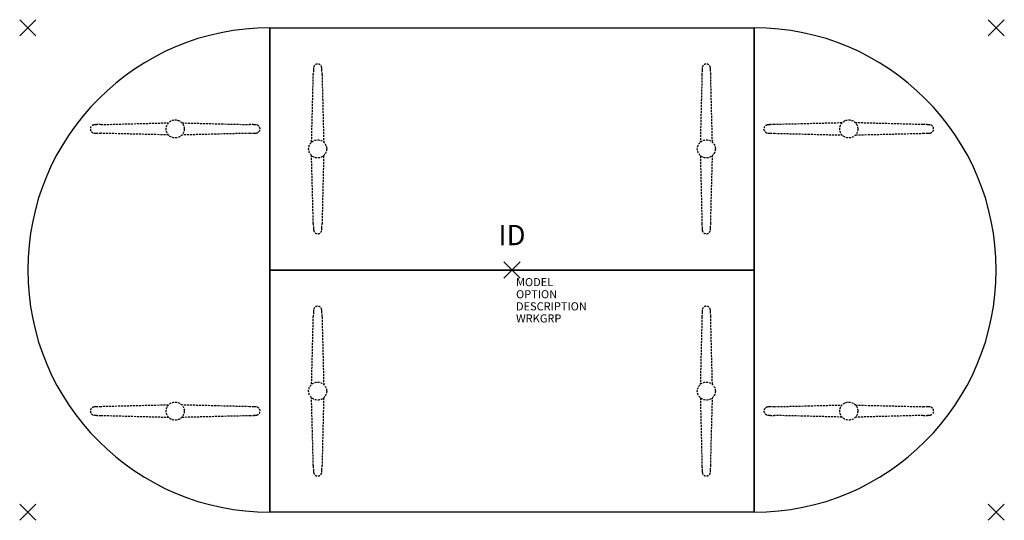
# Model space of a CAD drawing. Units: inches. Extents: x -61 to 61, y -31 to 31.
import ezdxf
from ezdxf.enums import TextEntityAlignment as Align

# ---------------------------------------------------------------- set-up
doc = ezdxf.new("R2010")
doc.units = ezdxf.units.IN
doc.header["$MEASUREMENT"] = 0
doc.header["$PDMODE"] = 3
doc.linetypes.add('HIDDEN', pattern=[0.375, 0.25, -0.125])
doc.layers.add('AFUTL-P', color=2, linetype='Continuous')
doc.layers.add('AFUTL-P-TN', color=7, linetype='Continuous')

msp = doc.modelspace()

# ---------------------------------------------------------------- linework, layer by layer
at = {"layer": 'AFUTL-P', "color": 3}
for p, q in [((-30, 30), (30, 30)), ((-30, 0), (-30, 30)), ((-30, 30), (-30, -30)), ((30, 30), (30, 0)), ((30, -30), (30, 30)), ((30, 0), (-30, 0)), ((-30, 0), (30, 0)), ((-30, -30), (-30, 0)), ((30, 0), (30, -30)), ((30, -30), (-30, -30))]:
    msp.add_line(p, q, dxfattribs=at)
at = {"layer": 'AFUTL-P', "color": 9, "linetype": 'HIDDEN'}
for p, q in [((-24.83, 15.84, 0), (-24.62, 24.22, 0)), ((-23.54, 24.22, 0), (-23.33, 15.83, 0)), ((23.54, 24.22, 0), (23.33, 15.83, 0)), ((24.83, 15.84, 0), (24.62, 24.22, 0)), ((-50.96, 18.01, 0), (-42.56, 18.23, 0)), ((-40.89, 18.22, 0), (-32.51, 18.01, 0)), ((40.89, 18.22, 0), (32.51, 18.01, 0)), ((50.96, 18.01, 0), (42.56, 18.23, 0)), ((-42.57, 16.73, 0), (-50.96, 16.93, 0)), ((-32.51, 16.93, 0), (-40.9, 16.72, 0)), ((32.51, 16.93, 0), (40.9, 16.72, 0)), ((42.57, 16.73, 0), (50.96, 16.93, 0)), ((-24.62, 5.77, 0), (-24.84, 14.17, 0)), ((-23.34, 14.16, 0), (-23.54, 5.77, 0)), ((23.34, 14.16, 0), (23.54, 5.77, 0)), ((24.62, 5.77, 0), (24.84, 14.17, 0)), ((-24.83, -14.16, 0), (-24.62, -5.78, 0)), ((-23.54, -5.78, 0), (-23.33, -14.17, 0)), ((23.54, -5.78, 0), (23.33, -14.17, 0)), ((24.83, -14.16, 0), (24.62, -5.78, 0)), ((-24.62, -24.23, 0), (-24.84, -15.83, 0)), ((-23.34, -15.84, 0), (-23.54, -24.23, 0)), ((23.34, -15.84, 0), (23.54, -24.23, 0)), ((24.62, -24.23, 0), (24.84, -15.83, 0)), ((-42.57, -16.73, 0), (-50.96, -16.93, 0)), ((-32.51, -16.93, 0), (-40.9, -16.72, 0)), ((32.51, -16.93, 0), (40.9, -16.72, 0)), ((42.57, -16.73, 0), (50.96, -16.93, 0)), ((-50.96, -18.01, 0), (-42.56, -18.23, 0)), ((-40.89, -18.22, 0), (-32.51, -18.01, 0)), ((40.89, -18.22, 0), (32.51, -18.01, 0)), ((50.96, -18.01, 0), (42.56, -18.23, 0))]:
    msp.add_line(p, q, dxfattribs=at)
for centre in [(-41.73, 17.47, 0), (41.73, 17.47, 0), (-24.08, 15, 0), (24.08, 15, 0), (-24.08, -15, 0), (24.08, -15, 0), (-41.73, -17.47, 0), (41.73, -17.47, 0)]:
    msp.add_circle(centre, 1.12, dxfattribs=at)
at = {"layer": 'AFUTL-P', "color": 3}
for centre, start, end in [((-30, 0), 90, 270), ((30, 0), 270, 90)]:
    msp.add_arc(centre, 30, start, end, dxfattribs=at)
at = {"layer": 'AFUTL-P', "color": 9, "linetype": 'HIDDEN'}
for centre, radius, start, end in [((14.74, 23.46, 0), 39.37, 178.0638, 178.8913), ((-22.89, 24.78, 0), 1.72, 170.1769, 179.7652), ((-24.08, 25.01, 0), 0.504, 8.0021, 172.1924), ((-25.27, 24.78, 0), 1.72, 0.2348, 9.8231), ((-62.9, 23.46, 0), 39.37, 1.1087, 1.9362), ((62.9, 23.46, 0), 39.37, 178.0638, 178.8913), ((25.27, 24.78, 0), 1.72, 170.1769, 179.7652), ((24.08, 25.01, 0), 0.504, 7.8076, 171.9979), ((22.89, 24.78, 0), 1.72, 0.2348, 9.8231), ((-14.74, 23.46, 0), 39.37, 1.1087, 1.9362), ((-51.74, 17.47, 0), 0.504, 97.8076, 261.9979), ((-51.52, 16.28, 0), 1.72, 90.2348, 99.8231), ((-50.2, -21.35, 0), 39.37, 91.1087, 91.9362), ((-33.27, -21.35, 0), 39.37, 88.0638, 88.8913), ((-31.95, 16.28, 0), 1.72, 80.1769, 89.7652), ((-31.72, 17.47, 0), 0.504, 278.0021, 82.1924), ((31.72, 17.47, 0), 0.504, 97.8076, 261.9979), ((31.95, 16.28, 0), 1.72, 90.2348, 99.8231), ((33.27, -21.35, 0), 39.37, 91.1087, 91.9362), ((50.2, -21.35, 0), 39.37, 88.0638, 88.8913), ((51.52, 16.28, 0), 1.72, 80.1769, 89.7652), ((51.74, 17.47, 0), 0.504, 278.0021, 82.1924), ((-51.52, 18.66, 0), 1.72, 260.1769, 269.7652), ((-50.2, 56.29, 0), 39.37, 268.0638, 268.8913), ((-33.27, 56.29, 0), 39.37, 271.1087, 271.9362), ((-31.95, 18.66, 0), 1.72, 270.2348, 279.8231), ((31.95, 18.66, 0), 1.72, 260.1769, 269.7652), ((33.27, 56.29, 0), 39.37, 268.0638, 268.8913), ((50.2, 56.29, 0), 39.37, 271.1087, 271.9362), ((51.52, 18.66, 0), 1.72, 270.2348, 279.8231), ((14.74, 6.53, 0), 39.37, 181.1087, 181.9362), ((-22.89, 5.21, 0), 1.72, 180.2348, 189.8231), ((-24.08, 4.99, 0), 0.504, 187.8076, 351.9979), ((-25.27, 5.21, 0), 1.72, 350.1769, 359.7652), ((-62.9, 6.53, 0), 39.37, 358.0638, 358.8913), ((62.9, 6.53, 0), 39.37, 181.1087, 181.9362), ((25.27, 5.21, 0), 1.72, 180.2348, 189.8231), ((24.08, 4.99, 0), 0.504, 188.0021, 352.1924), ((22.89, 5.21, 0), 1.72, 350.1769, 359.7652), ((-14.74, 6.53, 0), 39.37, 358.0638, 358.8913), ((-24.08, -4.99, 0), 0.504, 8.0021, 172.1924), ((24.08, -4.99, 0), 0.504, 7.8076, 171.9979), ((14.74, -6.54, 0), 39.37, 178.0638, 178.8913), ((-22.89, -5.22, 0), 1.72, 170.1769, 179.7652), ((-25.27, -5.22, 0), 1.72, 0.2348, 9.8231), ((-62.9, -6.54, 0), 39.37, 1.1087, 1.9362), ((62.9, -6.54, 0), 39.37, 178.0638, 178.8913), ((25.27, -5.22, 0), 1.72, 170.1769, 179.7652), ((22.89, -5.22, 0), 1.72, 0.2348, 9.8231), ((-14.74, -6.54, 0), 39.37, 1.1087, 1.9362), ((-51.74, -17.47, 0), 0.504, 98.0021, 262.1924), ((-51.52, -18.66, 0), 1.72, 90.2348, 99.8231), ((-50.2, -56.29, 0), 39.37, 91.1087, 91.9362), ((-33.27, -56.29, 0), 39.37, 88.0638, 88.8913), ((-31.95, -18.66, 0), 1.72, 80.1769, 89.7652), ((-31.72, -17.47, 0), 0.504, 277.8076, 81.9979), ((31.72, -17.47, 0), 0.504, 98.0021, 262.1924), ((31.95, -18.66, 0), 1.72, 90.2348, 99.8231), ((33.27, -56.29, 0), 39.37, 91.1087, 91.9362), ((50.2, -56.29, 0), 39.37, 88.0638, 88.8913), ((51.52, -18.66, 0), 1.72, 80.1769, 89.7652), ((51.74, -17.47, 0), 0.504, 277.8076, 81.9979), ((-51.52, -16.28, 0), 1.72, 260.1769, 269.7652), ((-50.2, 21.35, 0), 39.37, 268.0638, 268.8913), ((-33.27, 21.35, 0), 39.37, 271.1087, 271.9362), ((-31.95, -16.28, 0), 1.72, 270.2348, 279.8231), ((31.95, -16.28, 0), 1.72, 260.1769, 269.7652), ((33.27, 21.35, 0), 39.37, 268.0638, 268.8913), ((50.2, 21.35, 0), 39.37, 271.1087, 271.9362), ((51.52, -16.28, 0), 1.72, 270.2348, 279.8231), ((14.74, -23.47, 0), 39.37, 181.1087, 181.9362), ((-62.9, -23.47, 0), 39.37, 358.0638, 358.8913), ((62.9, -23.47, 0), 39.37, 181.1087, 181.9362), ((-14.74, -23.47, 0), 39.37, 358.0638, 358.8913), ((-22.89, -24.79, 0), 1.72, 180.2348, 189.8231), ((-24.08, -25.01, 0), 0.504, 187.8076, 351.9979), ((-25.27, -24.79, 0), 1.72, 350.1769, 359.7652), ((25.27, -24.79, 0), 1.72, 180.2348, 189.8231), ((24.08, -25.01, 0), 0.504, 188.0021, 352.1924), ((22.89, -24.79, 0), 1.72, 350.1769, 359.7652)]:
    msp.add_arc(centre, radius, start, end, dxfattribs=at)
at = {"layer": 'AFUTL-P', "color": 3}
for p in [(-60, 30), (60, 30), (0, 0), (-60, -30), (60, -30)]:
    msp.add_point(p, dxfattribs=at)

# ---------------------------------------------------------------- texts
at = {"layer": 'AFUTL-P', "color": 7, "flags": 9}
for tag, p, s in [('MODEL', (0.5, -2), 'PLUS-TYP'), ('OPTION', (0.5, -3.5), ''), ('DESCRIPTION', (0.5, -5), 'PLUS-TYP'), ('WRKGRP', (0.5, -6.5), '')]:
    msp.add_attdef(tag, p, s, height=1, dxfattribs=at)
at = {"layer": 'AFUTL-P-TN', "color": 7, "flags": 8}
msp.add_attdef('ID', text='PLUS-TYP', height=2.5, dxfattribs=at).set_placement((0, 4), align=Align.MIDDLE)

doc.saveas('drawing.dxf')
